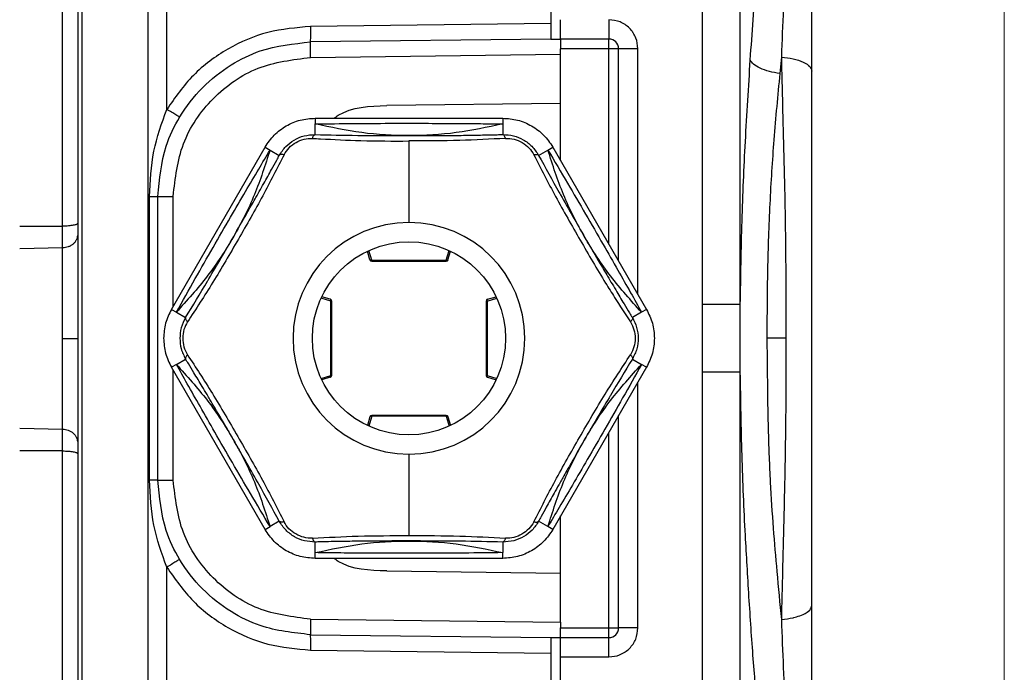
# Model space of a CAD drawing. Units: millimetres. Extents: x 50 to 2082, y 50 to 1435.
# Drawn here: x 1588 to 1716, y 686 to 770 of the extents above; entities that cross this region are included whole.
import ezdxf

# ---------------------------------------------------------------- set-up
doc = ezdxf.new("R2010")
doc.units = ezdxf.units.MM
doc.header["$LTSCALE"] = 5
doc.styles.add('SLDTEXTSTYLE0', font='TXT', dxfattribs={"width": 0.75})
doc.dimstyles.new('SLDDIMSTYLE0', dxfattribs={"dimtxt": 17.5, "dimasz": 16.51, "dimexe": 0, "dimexo": 0.0625, "dimgap": 4.375, "dimtad": 1, "dimdec": 0, "dimlfac": 0.4, "dimrnd": 1e-09, "dimzin": 12, "dimdsep": 46, "dimtxsty": 'SLDTEXTSTYLE0', "dimsah": 1, "dimcen": 0.09, "dimadec": 0, "dimazin": 3, "dimtfac": 1, "dimtdec": 0, "dimtofl": 0, "dimtmove": 0, "dimatfit": 3, "dimfxl": 1, "dimfrac": 2, "dimtolj": 1, "dimtzin": 12, "dimarcsym": 0})

# ---------------------------------------------------------------- blocks, each defined once
blk = doc.blocks.new('_D_8')
at = {"color": 7, "linetype": 'Continuous', "lineweight": 0}
for p, q in [((1317.24, 847.5), (1317.24, 1292.59)), ((1690.94, 699.18), (1690.94, 1292.59)), ((1317.24, 1287.59), (1690.94, 1287.59))]:
    blk.add_line(p, q, dxfattribs=at)
at = {"color": 7, "linetype": 'Continuous', "lineweight": 18}
for points in [[(1317.24, 1287.59), (1333.75, 1285.05), (1333.75, 1290.13)], [(1690.94, 1287.59), (1674.43, 1290.13), (1674.43, 1285.05)]]:
    blk.add_solid(points, dxfattribs=at)
at = {"color": 7, "linetype": 'Continuous', "lineweight": 18, "insert": (1491.04, 1310.15), "char_height": 17.5, "attachment_point": 1, "style": 'SLDTEXTSTYLE0'}
blk.add_mtext('149', dxfattribs=at)
blk = doc.blocks.new('_D_9')
at = {"color": 7, "linetype": 'Continuous', "lineweight": 0}
for p, q in [((1317.24, 572.86), (1317.24, 1334.21)), ((1715.85, 470.06), (1715.85, 1334.21)), ((1715.85, 1329.21), (1317.24, 1329.21))]:
    blk.add_line(p, q, dxfattribs=at)
at = {"color": 7, "linetype": 'Continuous', "lineweight": 18}
for points in [[(1317.24, 1329.21), (1333.75, 1326.67), (1333.75, 1331.75)], [(1715.85, 1329.21), (1699.34, 1331.75), (1699.34, 1326.67)]]:
    blk.add_solid(points, dxfattribs=at)
at = {"color": 7, "linetype": 'Continuous', "lineweight": 18, "insert": (1497.15, 1351.77), "char_height": 17.5, "attachment_point": 1, "style": 'SLDTEXTSTYLE0'}
blk.add_mtext('159', dxfattribs=at)

msp = doc.modelspace()

# ---------------------------------------------------------------- linework, layer by layer
at = {"color": 7, "linetype": 'Continuous', "lineweight": 25}
for p, q in [((1593.99, 743.28), (1593.99, 809.63)), ((1595.94, 783.75), (1595.94, 673.75)), ((1596.54, 673.75), (1596.54, 783.75)), ((1605.03, 783.75), (1605.03, 673.75)), ((1607.47, 758.39), (1607.47, 783.75)), ((1657.19, 783.75), (1657.19, 769.5)), ((1676.77, 783.75), (1676.77, 733.14)), ((1681.69, 733.14), (1681.69, 783.75)), ((1664.69, 770), (1664.69, 767.5)), ((1657.19, 769.5), (1626.09, 769.12)), ((1657.19, 767.5), (1626.07, 767.12)), ((1664.69, 767.5), (1658.44, 767.5)), ((1664.69, 766.25), (1664.69, 767.5)), ((1664.69, 766.25), (1658.44, 766.25)), ((1658.44, 765.52), (1658.44, 766.25)), ((1665.94, 766.25), (1664.69, 766.25)), ((1664.69, 740.94), (1664.69, 766.25)), ((1665.94, 738.77), (1665.94, 766.25)), ((1668.44, 766.25), (1665.94, 766.25)), ((1668.44, 734.44), (1668.44, 766.25)), ((1626.08, 765.12), (1658.44, 765.52)), ((1658.44, 759.15), (1658.44, 765.52)), ((1687, 765.16), (1686.8, 763.03)), ((1658.44, 759.15), (1635.94, 758.88)), ((1658.44, 751.76), (1658.44, 759.15)), ((1626.69, 757.25), (1626.69, 756.51)), ((1626.69, 757.25), (1650.94, 757.25)), ((1650.94, 757.25), (1650.94, 756.51)), ((1626.69, 755.13), (1626.69, 756.51)), ((1650.94, 756.51), (1650.94, 755.13)), ((1608.07, 732.5), (1620.19, 753.5)), ((1620.19, 753.5), (1620.83, 753.13)), ((1620.83, 753.13), (1622.03, 752.44)), ((1655.59, 752.44), (1656.79, 753.13)), ((1656.79, 753.13), (1657.43, 753.5)), ((1657.43, 753.5), (1669.56, 732.5)), ((1605.25, 710.38), (1605.25, 747.13)), ((1606.31, 710.38), (1606.31, 747.13)), ((1608.3, 732.9), (1608.3, 747.13)), ((1588.44, 743.25), (1593.99, 743.28)), ((1593.99, 740.45), (1588.44, 740.32)), ((1633.76, 738.93), (1633.43, 740.03)), ((1634, 738.85), (1633.62, 740.12)), ((1643.63, 738.85), (1644.01, 740.12)), ((1643.86, 738.93), (1644.2, 740.03)), ((1634, 738.85), (1643.63, 738.85)), ((1634, 738.75), (1634, 738.85)), ((1634, 738.75), (1643.63, 738.75)), ((1643.63, 738.75), (1643.63, 738.85)), ((1628.71, 733.57), (1627.44, 733.95)), ((1628.63, 733.81), (1627.53, 734.14)), ((1648.91, 733.57), (1650.18, 733.95)), ((1648.99, 733.81), (1650.09, 734.14)), ((1628.71, 723.94), (1628.71, 733.57)), ((1628.81, 733.57), (1628.71, 733.57)), ((1628.81, 723.94), (1628.81, 733.57)), ((1648.81, 733.57), (1648.81, 723.94)), ((1648.81, 733.57), (1648.91, 733.57)), ((1648.91, 733.57), (1648.91, 723.94)), ((1676.77, 733.14), (1676.77, 724.36)), ((1681.69, 724.36), (1681.69, 733.14)), ((1608.07, 732.5), (1608.71, 732.13)), ((1608.71, 732.13), (1609.9, 731.44)), ((1668.91, 732.13), (1667.72, 731.44)), ((1669.56, 732.5), (1668.91, 732.13)), ((1687.6, 728.75), (1685.12, 728.75)), ((1608.71, 725.37), (1608.07, 725)), ((1620.19, 704), (1608.07, 725)), ((1608.71, 725.37), (1609.9, 726.06)), ((1669.56, 725), (1657.43, 704)), ((1667.72, 726.06), (1668.91, 725.37)), ((1669.56, 725), (1668.91, 725.37)), ((1608.3, 710.38), (1608.3, 724.61)), ((1627.44, 723.56), (1628.71, 723.94)), ((1628.71, 723.94), (1628.81, 723.94)), ((1648.81, 723.94), (1648.91, 723.94)), ((1648.91, 723.94), (1650.18, 723.56)), ((1676.77, 724.36), (1676.77, 673.75)), ((1681.69, 724.36), (1676.77, 724.36)), ((1681.69, 673.75), (1681.69, 724.36)), ((1628.63, 723.7), (1627.53, 723.37)), ((1648.99, 723.7), (1650.09, 723.37)), ((1668.44, 691.25), (1668.44, 723.07)), ((1634, 718.65), (1633.62, 717.38)), ((1634, 718.75), (1634, 718.65)), ((1643.63, 718.75), (1634, 718.75)), ((1643.63, 718.65), (1634, 718.65)), ((1643.63, 718.75), (1643.63, 718.65)), ((1643.63, 718.65), (1644.01, 717.38)), ((1665.94, 691.25), (1665.94, 718.74)), ((1633.76, 718.58), (1633.43, 717.47)), ((1643.86, 718.58), (1644.2, 717.47)), ((1588.44, 717.12), (1593.99, 716.99)), ((1664.69, 691.25), (1664.69, 716.57)), ((1593.99, 714.17), (1588.44, 714.19)), ((1593.99, 647.88), (1593.99, 714.17)), ((1622.03, 705.06), (1620.83, 704.37)), ((1656.79, 704.37), (1655.59, 705.06)), ((1658.44, 698.35), (1658.44, 705.75)), ((1620.19, 704), (1620.83, 704.37)), ((1657.43, 704), (1656.79, 704.37)), ((1626.69, 701), (1626.69, 702.37)), ((1650.94, 702.37), (1650.94, 701)), ((1626.69, 700.25), (1626.69, 701)), ((1650.94, 700.25), (1650.94, 701)), ((1650.94, 700.25), (1626.69, 700.25)), ((1607.47, 673.75), (1607.47, 699.11)), ((1635.94, 698.63), (1658.44, 698.35)), ((1658.44, 691.99), (1658.44, 698.35)), ((1626.08, 692.38), (1658.44, 691.99)), ((1658.44, 691.99), (1658.44, 691.25)), ((1658.44, 691.25), (1664.69, 691.25)), ((1664.69, 690), (1664.69, 691.25)), ((1664.69, 691.25), (1665.94, 691.25)), ((1668.44, 691.25), (1665.94, 691.25)), ((1626.07, 690.38), (1657.19, 690)), ((1658.44, 690), (1664.69, 690)), ((1664.69, 687.5), (1664.69, 690)), ((1626.09, 688.38), (1657.19, 688)), ((1657.19, 688), (1657.19, 673.75)), ((1658.44, 687.5), (1664.69, 687.5)), ((1658.44, 673.75), (1658.44, 687.5))]:
    msp.add_line(p, q, dxfattribs=at)
msp.add_circle((1638.81, 728.75), 12.5, dxfattribs=at)
for centre, radius, start, end in [((1606.97, 768.39), 19.14, 356.2052, 2.1951), ((1664.69, 766.25), 1.25, 360, 90), ((1638.81, 728.75), 15, 90, 270), ((1638.81, 728.75), 15, 270, 90), ((1634, 739), 0.25, 196.6992, 270), ((1643.63, 739), 0.25, 270, 343.3008), ((1628.56, 733.57), 0.25, 0, 73.3008), ((1649.06, 733.57), 0.25, 106.6992, 180), ((1628.56, 723.94), 0.25, 286.6992, 0), ((1649.06, 723.94), 0.25, 180, 253.3008), ((1634, 718.5), 0.25, 90, 163.3008), ((1643.63, 718.5), 0.25, 16.6992, 90), ((1664.69, 691.25), 1.25, 270, 0), ((1606.97, 689.12), 19.14, 357.8049, 3.7948)]:
    msp.add_arc(centre, radius, start, end, dxfattribs=at)
for points, knots in [([(1689.7, 801.78), (1689.48, 800.01), (1689.15, 797.35), (1688.65, 792.33), (1688.27, 787.99), (1687.9, 783.04), (1687.55, 777.51), (1687.24, 771.53), (1687.08, 767.27), (1687, 765.16)], [0, 0, 0, 0, 0.245212, 0.369645, 0.495039, 0.620601, 0.747169, 0.874965, 1, 1, 1, 1]), ([(1682.98, 764.78), (1683.22, 768.26), (1683.71, 775.25), (1684.71, 784.61), (1685.86, 792.7), (1686.64, 796.74), (1687.03, 798.75)], [0, 0, 0, 0, 0.248987, 0.499384, 0.749479, 1, 1, 1, 1]), ([(1690.94, 763.32), (1690.94, 765.32), (1690.94, 769.31), (1690.94, 774.9), (1690.94, 780.09), (1690.94, 785.3), (1690.94, 790.36), (1690.94, 795.08), (1690.94, 797.53), (1690.94, 798.75)], [0, 0, 0, 0, 0.125674, 0.251383, 0.375014, 0.500132, 0.66529, 0.832278, 1, 1, 1, 1]), ([(1668.44, 766.25), (1668.39, 766.73), (1668.31, 767.45), (1667.95, 768.11), (1667.67, 768.54), (1667.2, 769.11), (1666.16, 769.84), (1665.18, 769.95), (1664.69, 770)], [0, 0, 0, 0, 0.239758, 0.370093, 0.377862, 0.500697, 0.750349, 1, 1, 1, 1]), ([(1626.09, 769.12), (1624.22, 768.96), (1620.48, 768.64), (1615.28, 766.37), (1610.7, 763.01), (1608.55, 759.93), (1607.47, 758.39)], [0, 0, 0, 0, 0.249942, 0.500071, 0.750173, 1, 1, 1, 1]), ([(1657.19, 769.5), (1657.19, 769.36), (1657.19, 769.07), (1657.19, 768.57), (1657.19, 768.07), (1657.19, 767.69), (1657.19, 767.53), (1657.19, 767.51), (1657.19, 767.5)], [0, 0, 0, 0, 0.14075, 0.271836, 0.499973, 0.728124, 0.858763, 1, 1, 1, 1]), ([(1606.31, 747.13), (1606.52, 749.33), (1606.86, 752.94), (1609.13, 757.66), (1611.94, 761.32), (1615.55, 764.17), (1620.25, 766.5), (1623.86, 766.89), (1626.07, 767.12)], [0, 0, 0, 0, 0.211933, 0.346542, 0.499969, 0.653044, 0.787547, 1, 1, 1, 1]), ([(1657.19, 767.5), (1657.19, 767.5), (1657.2, 767.5), (1657.21, 767.5), (1657.33, 767.5), (1657.74, 767.5), (1658.14, 767.5), (1658.44, 767.5)], [0, 0, 0, 0, 0.01526, 0.030894, 0.064465, 0.310027, 1, 1, 1, 1]), ([(1608.3, 747.13), (1608.56, 749.45), (1609.09, 754.13), (1613.19, 760.07), (1619.08, 764.25), (1623.75, 764.83), (1626.08, 765.12)], [0, 0, 0, 0, 0.2484617, 0.499999, 0.7515368, 1, 1, 1, 1]), ([(1681.69, 733.14), (1681.75, 736.75), (1681.86, 743.88), (1682.33, 754.48), (1682.76, 761.29), (1682.98, 764.78)], [0, 0, 0, 0, 0.3319168, 0.6572217, 1, 1, 1, 1]), ([(1686.8, 763.03), (1686.34, 763.11), (1685.39, 763.28), (1684.21, 763.7), (1683.34, 764.22), (1683.1, 764.59), (1682.98, 764.78)], [0, 0, 0, 0, 0.244413, 0.500129, 0.755212, 1, 1, 1, 1]), ([(1687, 765.16), (1687.07, 762.26), (1687.2, 756.46), (1687.45, 747.44), (1687.58, 738.18), (1687.6, 731.91), (1687.6, 728.75)], [0, 0, 0, 0, 0.248503, 0.496867, 0.747072, 1, 1, 1, 1]), ([(1687, 765.16), (1687.52, 765.1), (1688.61, 764.97), (1689.9, 764.53), (1690.78, 763.96), (1690.88, 763.53), (1690.94, 763.32)], [0, 0, 0, 0, 0.242672, 0.500001, 0.75733, 1, 1, 1, 1]), ([(1690.94, 694.18), (1690.94, 697.91), (1690.94, 705.32), (1690.94, 716.96), (1690.94, 728.81), (1690.94, 740.63), (1690.94, 752.23), (1690.94, 759.61), (1690.94, 763.32)], [0, 0, 0, 0, 0.167707, 0.333736, 0.501075, 0.66755, 0.832688, 1, 1, 1, 1]), ([(1686.8, 763.03), (1686.53, 760.19), (1686, 754.68), (1685.47, 746.19), (1685.17, 737.58), (1685.14, 731.72), (1685.12, 728.75)], [0, 0, 0, 0, 0.259231, 0.503407, 0.747952, 1, 1, 1, 1]), ([(1605.25, 747.13), (1605.34, 749.09), (1605.52, 752.96), (1606.83, 756.6), (1607.47, 758.39)], [0, 0, 0, 0, 0.5077235, 1, 1, 1, 1]), ([(1609.13, 757.37), (1609.11, 757.39), (1609.08, 757.41), (1608.88, 757.54), (1608.66, 757.67), (1608.4, 757.84), (1608.01, 758.07), (1607.68, 758.27), (1607.47, 758.39)], [0, 0, 0, 0, 0.239782, 0.368639, 0.500001, 0.631359, 0.760218, 1, 1, 1, 1]), ([(1629.1, 757.25), (1629.29, 757.38), (1631.23, 758.73), (1633.7, 758.81), (1635.94, 758.88)], [0, 0, 0, 0, 0.096349, 1, 1, 1, 1]), ([(1626.69, 756.51), (1628.34, 756.53), (1631.52, 756.57), (1636.27, 756.59), (1640.63, 756.59), (1644.55, 756.57), (1647.91, 756.55), (1649.98, 756.52), (1650.94, 756.51)], [0, 0, 0, 0, 0.207509, 0.397686, 0.583668, 0.741108, 0.879616, 1, 1, 1, 1]), ([(1650.94, 756.51), (1648.94, 756.08), (1644.95, 755.22), (1638.82, 754.89), (1632.68, 755.22), (1628.69, 756.08), (1626.69, 756.51)], [0, 0, 0, 0, 0.25003, 0.499634, 0.749794, 1, 1, 1, 1]), ([(1622.03, 752.44), (1622.29, 752.84), (1622.79, 753.61), (1623.94, 754.47), (1625.26, 755.05), (1626.2, 755.1), (1626.69, 755.13)], [0, 0, 0, 0, 0.255767, 0.494377, 0.738023, 1, 1, 1, 1]), ([(1622.64, 752.52), (1622.84, 752.83), (1623.23, 753.45), (1624.17, 754.14), (1625.24, 754.6), (1625.95, 754.63), (1626.32, 754.64)], [0, 0, 0, 0, 0.257006, 0.503468, 0.748067, 1, 1, 1, 1]), ([(1626.32, 754.64), (1626.34, 754.71), (1626.39, 754.85), (1626.48, 755), (1626.58, 755.1), (1626.65, 755.12), (1626.69, 755.13)], [0, 0, 0, 0, 0.2469419, 0.4999184, 0.7529371, 1, 1, 1, 1]), ([(1626.32, 754.64), (1626.67, 754.62), (1628.66, 754.51), (1632.85, 754.29), (1636.72, 754.29), (1638.81, 754.3)], [0, 0, 0, 0, 0.089781, 0.509513, 1, 1, 1, 1]), ([(1626.69, 755.13), (1628.5, 755.09), (1630.42, 755.05), (1634.51, 755), (1637.91, 754.99), (1641.91, 755), (1644, 755.01), (1645.09, 755.03), (1645.84, 755.03), (1647.08, 755.05), (1648.64, 755.08), (1650.03, 755.11), (1650.7, 755.13), (1650.94, 755.13)], [0, 0, 0, 0, 0.23017, 0.244521, 0.503131, 0.641495, 0.730809, 0.758347, 0.774468, 0.823672, 0.911398, 0.969631, 1, 1, 1, 1]), ([(1651.3, 754.64), (1649.35, 754.53), (1645.3, 754.3), (1641.02, 754.3), (1638.81, 754.3)], [0, 0, 0, 0, 0.4841316, 1, 1, 1, 1]), ([(1651.3, 754.64), (1651.28, 754.71), (1651.23, 754.85), (1651.14, 755), (1651.04, 755.1), (1650.97, 755.12), (1650.94, 755.13)], [0, 0, 0, 0, 0.247258, 0.500004, 0.752755, 1, 1, 1, 1]), ([(1650.94, 755.13), (1651.41, 755.11), (1652.32, 755.05), (1653.64, 754.5), (1654.81, 753.63), (1655.33, 752.85), (1655.59, 752.44)], [0, 0, 0, 0, 0.255237, 0.493653, 0.737814, 1, 1, 1, 1]), ([(1651.3, 754.64), (1651.68, 754.63), (1652.4, 754.6), (1653.48, 754.13), (1654.41, 753.44), (1654.79, 752.83), (1654.99, 752.52)], [0, 0, 0, 0, 0.2561974, 0.5027246, 0.7478302, 1, 1, 1, 1]), ([(1620.83, 753.13), (1620.21, 751.19), (1618.96, 747.3), (1616.18, 741.83), (1612.83, 736.68), (1610.08, 733.65), (1608.71, 732.13)], [0, 0, 0, 0, 0.25003, 0.499634, 0.749794, 1, 1, 1, 1]), ([(1608.71, 732.13), (1609.52, 733.58), (1611.08, 736.35), (1613.43, 740.47), (1615.61, 744.25), (1617.59, 747.64), (1619.29, 750.53), (1620.34, 752.31), (1620.83, 753.13)], [0, 0, 0, 0, 0.207509, 0.397686, 0.583668, 0.741108, 0.879616, 1, 1, 1, 1]), ([(1638.81, 754.3), (1638.81, 752.38), (1638.81, 748.97), (1638.81, 745.34), (1638.81, 743.75)], [0, 0, 0, 0, 0.560965, 1, 1, 1, 1]), ([(1668.91, 732.13), (1667.54, 733.65), (1664.8, 736.67), (1661.45, 741.82), (1658.67, 747.29), (1657.41, 751.19), (1656.79, 753.13)], [0, 0, 0, 0, 0.25003, 0.499634, 0.749794, 1, 1, 1, 1]), ([(1656.79, 753.13), (1657.63, 751.71), (1659.25, 748.97), (1661.65, 744.87), (1663.83, 741.1), (1665.77, 737.69), (1667.43, 734.77), (1668.44, 732.97), (1668.91, 732.13)], [0, 0, 0, 0, 0.207509, 0.397686, 0.583668, 0.741108, 0.879616, 1, 1, 1, 1]), ([(1609.9, 731.44), (1610.84, 732.99), (1611.84, 734.63), (1613.93, 738.16), (1615.64, 741.09), (1617.63, 744.56), (1618.66, 746.38), (1619.2, 747.32), (1619.57, 747.98), (1620.17, 749.06), (1620.93, 750.43), (1621.59, 751.64), (1621.92, 752.24), (1622.03, 752.44)], [0, 0, 0, 0, 0.23017, 0.244521, 0.503131, 0.641495, 0.730809, 0.758347, 0.774468, 0.823672, 0.911398, 0.969631, 1, 1, 1, 1]), ([(1622.64, 752.52), (1621.75, 750.76), (1619.93, 747.16), (1616.73, 741.58), (1613.48, 735.98), (1611.25, 732.56), (1610.14, 730.88)], [0, 0, 0, 0, 0.243589, 0.496809, 0.751808, 1, 1, 1, 1]), ([(1622.64, 752.52), (1622.57, 752.53), (1622.42, 752.56), (1622.25, 752.55), (1622.11, 752.52), (1622.05, 752.47), (1622.03, 752.44)], [0, 0, 0, 0, 0.2472568, 0.5000043, 0.7527556, 1, 1, 1, 1]), ([(1654.99, 752.52), (1655.06, 752.53), (1655.2, 752.56), (1655.38, 752.55), (1655.52, 752.52), (1655.57, 752.47), (1655.59, 752.44)], [0, 0, 0, 0, 0.246942, 0.499918, 0.752937, 1, 1, 1, 1]), ([(1654.99, 752.52), (1655.89, 750.72), (1657.73, 747.08), (1660.97, 741.46), (1663.51, 737.07), (1665.73, 733.55), (1666.8, 731.92), (1667.48, 730.88)], [0, 0, 0, 0, 0.24808, 0.502963, 0.756068, 0.844132, 1, 1, 1, 1]), ([(1655.59, 752.44), (1656.46, 750.86), (1657.39, 749.17), (1659.4, 745.6), (1661.08, 742.65), (1663.09, 739.19), (1664.15, 737.39), (1664.7, 736.46), (1665.09, 735.81), (1665.72, 734.74), (1666.52, 733.4), (1667.24, 732.22), (1667.6, 731.64), (1667.72, 731.44)], [0, 0, 0, 0, 0.23017, 0.244521, 0.503131, 0.641495, 0.730809, 0.758347, 0.774468, 0.823672, 0.911398, 0.969631, 1, 1, 1, 1]), ([(1593.99, 740.45), (1593.99, 740.61), (1593.99, 740.94), (1593.99, 741.63), (1593.99, 742.41), (1593.99, 742.99), (1593.99, 743.28)], [0, 0, 0, 0, 0.247099, 0.499994, 0.752895, 1, 1, 1, 1]), ([(1595.94, 742.19), (1595.91, 741.98), (1595.87, 741.64), (1595.63, 741.24), (1595.38, 740.97), (1595.07, 740.74), (1594.62, 740.52), (1594.24, 740.48), (1593.99, 740.45)], [0, 0, 0, 0, 0.239815, 0.368591, 0.5, 0.631409, 0.760185, 1, 1, 1, 1]), ([(1681.69, 733.14), (1681.54, 733.14), (1681.22, 733.14), (1680.04, 733.14), (1678.5, 733.14), (1677.33, 733.14), (1676.77, 733.14)], [0, 0, 0, 0, 0.24227, 0.5, 0.75773, 1, 1, 1, 1]), ([(1609.9, 731.44), (1609.68, 731.01), (1609.26, 730.17), (1609.19, 729.21), (1609.16, 728.75)], [0, 0, 0, 0, 0.52788, 1, 1, 1, 1]), ([(1609.9, 731.44), (1609.89, 731.41), (1609.88, 731.34), (1609.92, 731.2), (1610, 731.04), (1610.1, 730.93), (1610.14, 730.88)], [0, 0, 0, 0, 0.247244, 0.499995, 0.752743, 1, 1, 1, 1]), ([(1667.72, 731.44), (1667.73, 731.41), (1667.75, 731.34), (1667.71, 731.2), (1667.62, 731.04), (1667.53, 730.93), (1667.48, 730.88)], [0, 0, 0, 0, 0.247063, 0.500081, 0.753058, 1, 1, 1, 1]), ([(1667.72, 731.44), (1667.93, 731.02), (1668.34, 730.2), (1668.52, 728.78), (1668.36, 727.34), (1667.94, 726.5), (1667.72, 726.06)], [0, 0, 0, 0, 0.255239, 0.493655, 0.737815, 1, 1, 1, 1]), ([(1610.14, 730.88), (1609.97, 730.56), (1609.64, 729.92), (1609.5, 728.77), (1609.63, 727.6), (1609.97, 726.96), (1610.14, 726.63)], [0, 0, 0, 0, 0.251225, 0.496521, 0.745295, 1, 1, 1, 1]), ([(1667.48, 730.88), (1667.65, 730.55), (1667.99, 729.91), (1668.12, 728.74), (1667.98, 727.59), (1667.65, 726.95), (1667.48, 726.63)], [0, 0, 0, 0, 0.256197, 0.502725, 0.74783, 1, 1, 1, 1]), ([(1593.99, 728.72), (1594.24, 728.72), (1594.62, 728.72), (1595.07, 728.72), (1595.38, 728.72), (1595.63, 728.72), (1595.87, 728.72), (1595.91, 728.72), (1595.94, 728.72)], [0, 0, 0, 0, 0.239815, 0.368591, 0.5, 0.631409, 0.760185, 1, 1, 1, 1]), ([(1609.16, 728.75), (1609.19, 728.3), (1609.26, 727.33), (1609.68, 726.5), (1609.9, 726.06)], [0, 0, 0, 0, 0.472196, 1, 1, 1, 1]), ([(1685.12, 728.75), (1685.12, 728.75), (1685.12, 728.74), (1685.12, 728.68), (1685.13, 728.25), (1685.14, 727.47), (1685.16, 725.57), (1685.19, 722.99), (1685.23, 719.7), (1685.3, 716.54), (1685.41, 713.35), (1685.6, 709.2), (1685.92, 704.24), (1686.43, 698.3), (1686.8, 694.42), (1687, 692.35)], [0, 0, 0, 0, 0.0001462, 0.0012519, 0.0042821, 0.0350038, 0.0626544, 0.1562066, 0.240998, 0.3254635, 0.410374, 0.4989094, 0.6638443, 0.8216506, 1, 1, 1, 1]), ([(1687.6, 728.75), (1687.6, 725.6), (1687.58, 719.32), (1687.44, 710.06), (1687.2, 701.04), (1687.07, 695.25), (1687, 692.35)], [0, 0, 0, 0, 0.252993, 0.503747, 0.752058, 1, 1, 1, 1]), ([(1610.14, 726.63), (1610.1, 726.57), (1610, 726.46), (1609.92, 726.31), (1609.88, 726.17), (1609.89, 726.1), (1609.9, 726.06)], [0, 0, 0, 0, 0.2472568, 0.5000043, 0.7527556, 1, 1, 1, 1]), ([(1610.14, 726.63), (1611.23, 724.98), (1613.43, 721.61), (1616.66, 716.04), (1619.89, 710.43), (1621.73, 706.79), (1622.64, 704.99)], [0, 0, 0, 0, 0.243589, 0.496809, 0.751808, 1, 1, 1, 1]), ([(1654.99, 704.99), (1655.87, 706.75), (1657.69, 710.35), (1660.89, 715.93), (1664.14, 721.53), (1666.38, 724.94), (1667.48, 726.63)], [0, 0, 0, 0, 0.243589, 0.496809, 0.751808, 1, 1, 1, 1]), ([(1667.48, 726.63), (1667.53, 726.57), (1667.62, 726.46), (1667.71, 726.31), (1667.75, 726.17), (1667.73, 726.1), (1667.72, 726.06)], [0, 0, 0, 0, 0.2469419, 0.4999184, 0.7529371, 1, 1, 1, 1]), ([(1608.71, 725.37), (1610.08, 723.86), (1612.82, 720.83), (1616.17, 715.69), (1618.96, 710.21), (1620.21, 706.32), (1620.83, 704.37)], [0, 0, 0, 0, 0.25003, 0.499634, 0.749794, 1, 1, 1, 1]), ([(1620.83, 704.37), (1619.99, 705.8), (1618.37, 708.54), (1615.97, 712.63), (1613.79, 716.41), (1611.85, 719.82), (1610.19, 722.74), (1609.18, 724.54), (1608.71, 725.37)], [0, 0, 0, 0, 0.207509, 0.397686, 0.583668, 0.741108, 0.879616, 1, 1, 1, 1]), ([(1622.03, 705.06), (1621.16, 706.65), (1620.23, 708.34), (1618.23, 711.91), (1616.55, 714.86), (1614.54, 718.31), (1613.47, 720.12), (1612.92, 721.05), (1612.54, 721.7), (1611.9, 722.77), (1611.1, 724.11), (1610.38, 725.29), (1610.02, 725.87), (1609.9, 726.06)], [0, 0, 0, 0, 0.23017, 0.244521, 0.503131, 0.641495, 0.730809, 0.758348, 0.774468, 0.823673, 0.911397, 0.96963, 1, 1, 1, 1]), ([(1667.72, 726.06), (1666.78, 724.52), (1665.78, 722.87), (1663.69, 719.35), (1661.98, 716.42), (1659.99, 712.95), (1658.96, 711.13), (1658.43, 710.18), (1658.06, 709.53), (1657.45, 708.44), (1656.69, 707.08), (1656.03, 705.86), (1655.71, 705.27), (1655.59, 705.06)], [0, 0, 0, 0, 0.2301697, 0.2445214, 0.5031307, 0.6414951, 0.7308088, 0.7583475, 0.7744682, 0.8236721, 0.9113977, 0.9696309, 1, 1, 1, 1]), ([(1656.79, 704.37), (1657.41, 706.32), (1658.66, 710.21), (1661.45, 715.68), (1664.79, 720.83), (1667.54, 723.86), (1668.91, 725.37)], [0, 0, 0, 0, 0.25003, 0.499634, 0.749794, 1, 1, 1, 1]), ([(1668.91, 725.37), (1668.1, 723.93), (1666.54, 721.16), (1664.19, 717.04), (1662.01, 713.26), (1660.03, 709.87), (1658.33, 706.98), (1657.28, 705.2), (1656.79, 704.37)], [0, 0, 0, 0, 0.207502, 0.397684, 0.583666, 0.741107, 0.879616, 1, 1, 1, 1]), ([(1683.66, 683.51), (1683.56, 684.75), (1683.35, 687.28), (1683.08, 691.24), (1682.81, 695.26), (1682.57, 699.27), (1682.23, 705.32), (1681.86, 713.62), (1681.75, 720.77), (1681.69, 724.36)], [0, 0, 0, 0, 0.09755, 0.199377, 0.301281, 0.40164, 0.497915, 0.747382, 1, 1, 1, 1]), ([(1593.99, 716.99), (1594.24, 716.96), (1594.62, 716.92), (1595.07, 716.7), (1595.38, 716.47), (1595.63, 716.2), (1595.87, 715.8), (1595.91, 715.47), (1595.94, 715.25)], [0, 0, 0, 0, 0.239817, 0.368593, 0.500002, 0.631411, 0.760186, 1, 1, 1, 1]), ([(1593.99, 714.17), (1593.99, 714.45), (1593.99, 715.03), (1593.99, 715.81), (1593.99, 716.5), (1593.99, 716.83), (1593.99, 716.99)], [0, 0, 0, 0, 0.2471, 0.499995, 0.752891, 1, 1, 1, 1]), ([(1638.81, 713.75), (1638.81, 711.72), (1638.81, 708.09), (1638.81, 704.7), (1638.81, 703.21)], [0, 0, 0, 0, 0.559119, 1, 1, 1, 1]), ([(1607.47, 699.11), (1606.83, 700.91), (1605.52, 704.55), (1605.34, 708.42), (1605.25, 710.38)], [0, 0, 0, 0, 0.492277, 1, 1, 1, 1]), ([(1626.07, 690.38), (1623.86, 690.62), (1620.25, 691), (1615.56, 693.34), (1611.94, 696.19), (1609.13, 699.84), (1606.86, 704.57), (1606.52, 708.18), (1606.31, 710.38)], [0, 0, 0, 0, 0.212428, 0.346912, 0.499965, 0.653422, 0.788053, 1, 1, 1, 1]), ([(1626.08, 692.38), (1623.75, 692.68), (1619.08, 693.26), (1613.19, 697.44), (1609.09, 703.38), (1608.56, 708.06), (1608.3, 710.38)], [0, 0, 0, 0, 0.2484638, 0.5000018, 0.7515389, 1, 1, 1, 1]), ([(1622.64, 704.99), (1622.57, 704.98), (1622.42, 704.95), (1622.25, 704.95), (1622.11, 704.99), (1622.05, 705.04), (1622.03, 705.06)], [0, 0, 0, 0, 0.246942, 0.499918, 0.752937, 1, 1, 1, 1]), ([(1626.69, 702.37), (1626.21, 702.4), (1625.3, 702.46), (1623.98, 703.01), (1622.81, 703.88), (1622.3, 704.66), (1622.03, 705.06)], [0, 0, 0, 0, 0.255766, 0.494377, 0.738022, 1, 1, 1, 1]), ([(1626.32, 702.86), (1625.95, 702.88), (1625.22, 702.91), (1624.14, 703.38), (1623.21, 704.07), (1622.83, 704.68), (1622.64, 704.99)], [0, 0, 0, 0, 0.257006, 0.503468, 0.748067, 1, 1, 1, 1]), ([(1655.59, 705.06), (1655.33, 704.67), (1654.83, 703.9), (1653.69, 703.04), (1652.36, 702.46), (1651.42, 702.4), (1650.94, 702.37)], [0, 0, 0, 0, 0.255767, 0.494377, 0.738023, 1, 1, 1, 1]), ([(1654.99, 704.99), (1654.79, 704.67), (1654.4, 704.06), (1653.45, 703.36), (1652.39, 702.91), (1651.67, 702.88), (1651.3, 702.86)], [0, 0, 0, 0, 0.257006, 0.503468, 0.748067, 1, 1, 1, 1]), ([(1654.99, 704.99), (1655.06, 704.98), (1655.2, 704.95), (1655.38, 704.95), (1655.52, 704.99), (1655.57, 705.04), (1655.59, 705.06)], [0, 0, 0, 0, 0.247257, 0.500004, 0.752756, 1, 1, 1, 1]), ([(1626.32, 702.86), (1628.27, 702.98), (1632.32, 703.2), (1636.6, 703.21), (1638.81, 703.21)], [0, 0, 0, 0, 0.482348, 1, 1, 1, 1]), ([(1626.32, 702.86), (1626.34, 702.8), (1626.39, 702.66), (1626.48, 702.51), (1626.58, 702.4), (1626.65, 702.38), (1626.69, 702.37)], [0, 0, 0, 0, 0.247257, 0.500004, 0.752756, 1, 1, 1, 1]), ([(1650.94, 702.37), (1649.13, 702.41), (1647.2, 702.46), (1643.11, 702.5), (1639.71, 702.52), (1635.71, 702.51), (1633.62, 702.49), (1632.54, 702.48), (1631.78, 702.47), (1630.54, 702.46), (1628.98, 702.43), (1627.6, 702.4), (1626.92, 702.38), (1626.69, 702.37)], [0, 0, 0, 0, 0.23017, 0.244521, 0.503131, 0.641495, 0.730809, 0.758347, 0.774468, 0.823672, 0.911398, 0.969631, 1, 1, 1, 1]), ([(1626.69, 701), (1628.68, 701.43), (1632.68, 702.29), (1638.81, 702.61), (1644.94, 702.29), (1648.94, 701.43), (1650.94, 701)], [0, 0, 0, 0, 0.25003, 0.499634, 0.749794, 1, 1, 1, 1]), ([(1638.81, 703.21), (1641.03, 703.21), (1645.31, 703.21), (1649.35, 702.98), (1651.3, 702.86)], [0, 0, 0, 0, 0.517699, 1, 1, 1, 1]), ([(1651.3, 702.86), (1651.28, 702.8), (1651.23, 702.66), (1651.14, 702.51), (1651.04, 702.4), (1650.97, 702.38), (1650.94, 702.37)], [0, 0, 0, 0, 0.246942, 0.499918, 0.752937, 1, 1, 1, 1]), ([(1650.94, 701), (1649.28, 700.98), (1646.1, 700.94), (1641.35, 700.92), (1636.99, 700.92), (1633.07, 700.93), (1629.71, 700.96), (1627.65, 700.98), (1626.69, 701)], [0, 0, 0, 0, 0.207509, 0.397686, 0.583668, 0.741108, 0.879616, 1, 1, 1, 1]), ([(1609.13, 700.14), (1609.11, 700.12), (1609.08, 700.1), (1608.88, 699.97), (1608.66, 699.84), (1608.4, 699.67), (1608.01, 699.44), (1607.68, 699.24), (1607.47, 699.11)], [0, 0, 0, 0, 0.239765, 0.368559, 0.5, 0.631441, 0.760235, 1, 1, 1, 1]), ([(1635.94, 698.63), (1633.7, 698.7), (1631.23, 698.77), (1629.29, 700.12), (1629.1, 700.25)], [0, 0, 0, 0, 0.903625, 1, 1, 1, 1]), ([(1607.47, 699.11), (1608.55, 697.58), (1610.7, 694.5), (1615.28, 691.14), (1620.48, 688.87), (1624.22, 688.55), (1626.09, 688.38)], [0, 0, 0, 0, 0.249827, 0.499929, 0.750058, 1, 1, 1, 1]), ([(1687, 692.35), (1687.53, 692.41), (1688.07, 692.47), (1688.69, 692.61), (1689.16, 692.74), (1689.99, 693.04), (1690.78, 693.55), (1690.88, 693.98), (1690.94, 694.18)], [0, 0, 0, 0, 0.242569, 0.251963, 0.318884, 0.500472, 0.757562, 1, 1, 1, 1]), ([(1690.94, 658.75), (1690.94, 659.98), (1690.94, 662.44), (1690.94, 667.17), (1690.94, 672.24), (1690.94, 677.48), (1690.94, 682.09), (1690.94, 686.37), (1690.94, 690.2), (1690.94, 692.85), (1690.94, 694.18)], [0, 0, 0, 0, 0.167954, 0.335879, 0.500426, 0.62629, 0.750678, 0.83323, 0.916389, 1, 1, 1, 1]), ([(1687, 692.35), (1687.08, 690.26), (1687.24, 686.03), (1687.54, 680.07), (1687.89, 674.53), (1688.27, 669.56), (1688.65, 665.22), (1689.15, 660.18), (1689.48, 657.51), (1689.7, 655.73)], [0, 0, 0, 0, 0.1244, 0.250688, 0.377538, 0.504368, 0.629082, 0.753318, 1, 1, 1, 1]), ([(1664.69, 687.5), (1665.16, 687.55), (1665.89, 687.63), (1666.55, 687.99), (1666.97, 688.27), (1667.54, 688.74), (1668.27, 689.78), (1668.38, 690.76), (1668.44, 691.25)], [0, 0, 0, 0, 0.239758, 0.3700931, 0.3778618, 0.5006974, 0.7503487, 1, 1, 1, 1]), ([(1657.19, 690), (1657.19, 690), (1657.19, 690), (1657.21, 690), (1657.33, 690), (1657.74, 690), (1658.14, 690), (1658.44, 690)], [0, 0, 0, 0, 0.015132, 0.030618, 0.065773, 0.303506, 1, 1, 1, 1]), ([(1657.19, 690), (1657.19, 690), (1657.19, 689.98), (1657.19, 689.82), (1657.19, 689.44), (1657.19, 688.94), (1657.19, 688.44), (1657.19, 688.15), (1657.19, 688)], [0, 0, 0, 0, 0.140758, 0.271855, 0.500006, 0.728143, 0.858771, 1, 1, 1, 1])]:
    msp.add_open_spline(points, degree=3, knots=knots, dxfattribs=at)
for points in [[(1658.44, 767.5), (1658.44, 767.54), (1658.44, 767.62), (1658.44, 768.2), (1658.44, 769.02), (1658.44, 769.68), (1658.44, 770)], [(1626.08, 765.12), (1626.07, 765.39), (1626.07, 765.91), (1626.06, 766.57), (1626.06, 767.03), (1626.07, 767.09), (1626.07, 767.12)], [(1658.44, 767.5), (1658.44, 767.49), (1658.44, 767.45), (1658.44, 767.16), (1658.44, 766.75), (1658.44, 766.42), (1658.44, 766.25)], [(1620.19, 753.5), (1620.56, 754.05), (1621.3, 755.13), (1622.9, 756.31), (1624.72, 757.11), (1626.03, 757.2), (1626.69, 757.25)], [(1650.94, 757.25), (1651.59, 757.2), (1652.9, 757.11), (1654.72, 756.31), (1656.32, 755.13), (1657.06, 754.05), (1657.43, 753.5)], [(1605.25, 747.13), (1605.4, 747.13), (1605.71, 747.13), (1606.04, 747.13), (1606.27, 747.13), (1606.3, 747.13), (1606.31, 747.13)], [(1606.31, 747.13), (1606.34, 747.13), (1606.4, 747.13), (1606.86, 747.13), (1607.51, 747.13), (1608.04, 747.13), (1608.3, 747.13)], [(1595.94, 743.62), (1595.91, 743.58), (1595.85, 743.49), (1595.4, 743.38), (1594.76, 743.29), (1594.25, 743.28), (1593.99, 743.28)], [(1593.99, 728.72), (1593.99, 729.91), (1593.99, 732.28), (1593.99, 735.58), (1593.99, 738.46), (1593.99, 739.79), (1593.99, 740.45)], [(1633.76, 738.93), (1633.77, 738.92), (1633.78, 738.89), (1633.84, 738.86), (1633.91, 738.84), (1633.97, 738.85), (1634, 738.85)], [(1634, 738.89), (1633.97, 738.88), (1633.91, 738.87), (1633.84, 738.88), (1633.78, 738.9), (1633.76, 738.92), (1633.76, 738.93)], [(1643.63, 738.85), (1643.65, 738.85), (1643.71, 738.84), (1643.78, 738.86), (1643.84, 738.89), (1643.86, 738.92), (1643.86, 738.93)], [(1643.86, 738.93), (1643.86, 738.92), (1643.84, 738.9), (1643.79, 738.88), (1643.71, 738.87), (1643.65, 738.88), (1643.63, 738.89)], [(1628.71, 733.57), (1628.71, 733.6), (1628.72, 733.65), (1628.71, 733.73), (1628.68, 733.78), (1628.65, 733.8), (1628.63, 733.81)], [(1648.99, 733.81), (1648.97, 733.8), (1648.94, 733.78), (1648.91, 733.73), (1648.9, 733.65), (1648.91, 733.6), (1648.91, 733.57)], [(1648.94, 733.57), (1648.94, 733.6), (1648.93, 733.65), (1648.93, 733.73), (1648.95, 733.79), (1648.98, 733.8), (1648.99, 733.81)], [(1608.07, 732.5), (1607.78, 731.91), (1607.19, 730.73), (1607.11, 729.41), (1607.06, 728.75)], [(1669.56, 732.5), (1669.84, 731.91), (1670.41, 730.73), (1670.64, 728.75), (1670.41, 726.78), (1669.84, 725.6), (1669.56, 725)], [(1593.99, 716.99), (1593.99, 717.65), (1593.99, 718.97), (1593.99, 721.85), (1593.99, 725.15), (1593.99, 727.53), (1593.99, 728.72)], [(1607.06, 728.75), (1607.11, 728.1), (1607.19, 726.78), (1607.78, 725.6), (1608.07, 725)], [(1628.63, 723.7), (1628.65, 723.71), (1628.68, 723.72), (1628.71, 723.78), (1628.72, 723.85), (1628.71, 723.91), (1628.71, 723.94)], [(1648.91, 723.94), (1648.91, 723.91), (1648.9, 723.85), (1648.91, 723.78), (1648.94, 723.72), (1648.97, 723.71), (1648.99, 723.7)], [(1648.99, 723.7), (1648.98, 723.71), (1648.95, 723.72), (1648.93, 723.78), (1648.93, 723.85), (1648.94, 723.91), (1648.94, 723.94)], [(1634, 718.65), (1633.97, 718.66), (1633.91, 718.66), (1633.84, 718.65), (1633.78, 718.62), (1633.77, 718.59), (1633.76, 718.58)], [(1643.86, 718.58), (1643.86, 718.59), (1643.84, 718.62), (1643.78, 718.65), (1643.71, 718.66), (1643.65, 718.66), (1643.63, 718.65)], [(1593.99, 714.17), (1594.25, 714.16), (1594.76, 714.15), (1595.4, 714.07), (1595.85, 713.95), (1595.91, 713.86), (1595.94, 713.82)], [(1606.31, 710.38), (1606.3, 710.38), (1606.27, 710.38), (1606.04, 710.38), (1605.71, 710.38), (1605.4, 710.38), (1605.25, 710.38)], [(1606.31, 710.38), (1606.34, 710.38), (1606.4, 710.38), (1606.86, 710.38), (1607.51, 710.38), (1608.04, 710.38), (1608.3, 710.38)], [(1626.69, 700.25), (1626.03, 700.3), (1624.72, 700.4), (1622.9, 701.19), (1621.3, 702.38), (1620.56, 703.46), (1620.19, 704)], [(1657.43, 704), (1657.06, 703.46), (1656.32, 702.38), (1654.72, 701.19), (1652.9, 700.4), (1651.59, 700.3), (1650.94, 700.25)], [(1626.08, 692.38), (1626.07, 692.12), (1626.07, 691.6), (1626.06, 690.94), (1626.06, 690.47), (1626.07, 690.41), (1626.07, 690.38)], [(1658.44, 690), (1658.44, 690.02), (1658.44, 690.06), (1658.44, 690.35), (1658.44, 690.76), (1658.44, 691.09), (1658.44, 691.25)], [(1658.44, 687.5), (1658.44, 687.83), (1658.44, 688.49), (1658.44, 689.31), (1658.44, 689.89), (1658.44, 689.97), (1658.44, 690)]]:
    msp.add_open_spline(points, degree=3, dxfattribs=at)

# ---------------------------------------------------------------- dimensions: what is measured, and where the dimension line sits
at = {"color": 7, "linetype": 'Continuous', "lineweight": 18}
for base, p1, p2, picture, middle in [((1317.24, 1329.21), (1715.85, 465.06), (1317.24, 567.86), '_D_9', (1516.55, 1329.21)), ((1690.94, 1287.59), (1317.24, 842.5), (1690.94, 694.18), '_D_8', (1510.43, 1287.59))]:
    dim = msp.add_linear_dim(base=base, p1=p1, p2=p2, dimstyle='SLDDIMSTYLE0', dxfattribs=at)
    dim.commit()
    dim.dimension.update_dxf_attribs({"geometry": picture, "text_midpoint": middle, "dimtype": 160})

doc.saveas('drawing.dxf')
